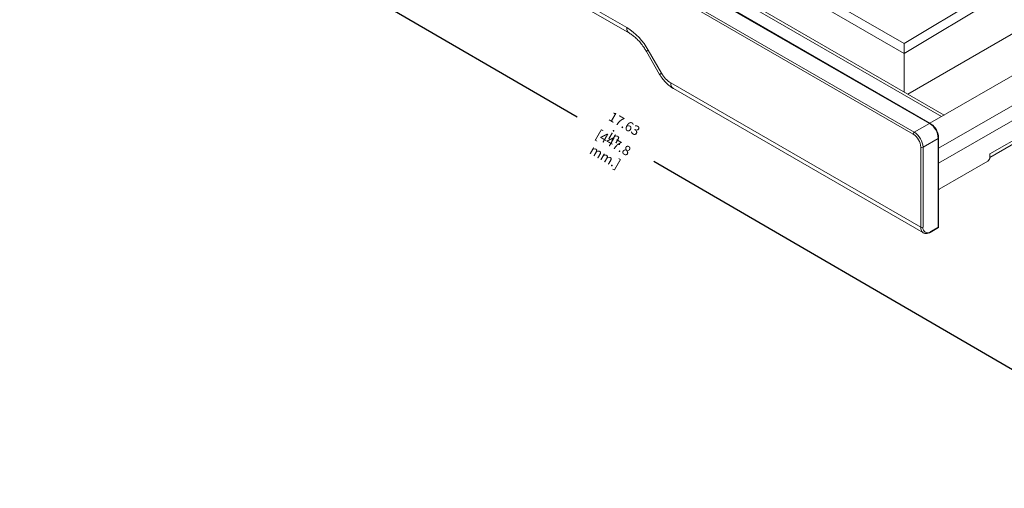
# Model space of a CAD drawing. Units: inches. Extents: x 16.3 to 53.5, y 16.8 to 45.2.
# Drawn here: x 16.3 to 28.9, y 16.8 to 22.8 of the extents above; entities that cross this region are included whole.
import ezdxf

# ---------------------------------------------------------------- set-up
doc = ezdxf.new("R2010")
doc.units = ezdxf.units.IN
doc.header["$LTSCALE"] = 0.5
doc.header["$MEASUREMENT"] = 0
doc.header["$PDMODE"] = 3
doc.layers.get('0').update_dxf_attribs({"linetype": 'CONTINUOUS'})
doc.layers.get('DEFPOINTS').update_dxf_attribs({"linetype": 'CONTINUOUS'})
doc.styles.add('DIM', font='romans.shx', dxfattribs={"width": 0.85})
doc.dimstyles.new('DEFAULT', dxfattribs={"dimtxt": 0.09375, "dimasz": 0.125, "dimexe": 0.0625, "dimexo": 0.0625, "dimgap": 0.0625, "dimtad": 0, "dimtoh": 1, "dimzin": 3, "dimdsep": 46, "dimtxsty": 'DIM', "dimcen": 0.09375, "dimadec": 0, "dimazin": 0, "dimtfac": 1, "dimtofl": 0, "dimtmove": 0, "dimatfit": 3, "dimfxl": 0.0625, "dimfrac": 2, "dimtolj": 1, "dimtzin": 0, "dimarcsym": 0})

# ---------------------------------------------------------------- blocks, each defined once
blk = doc.blocks.new('SC5300')
at = {"color": 7, "linetype": 'Continuous', "lineweight": 15}
for p, q in [((-5.7, -6.847), (-16.028, -0.885)), ((-5.69, -6.846), (-16.018, -0.884)), ((-16.223, -0.997), (-5.895, -6.96)), ((-5.909, -6.984), (-16.237, -1.021)), ((-5.512, -6.739), (-15.131, -1.186)), ((-13.946, -1.248), (-6.026, -5.821)), ((-6.025, -5.949), (-14.056, -1.312)), ((-6.026, -5.821), (-2.461, -3.677)), ((-2.404, -3.773), (-6.025, -5.95)), ((-12.558, -3.901), (-9.587, -5.616)), ((-12.526, -3.973), (-9.555, -5.688)), ((-0.658, -3.937), (-5.694, -6.844)), ((-5.978, -6.47), (-2.016, -4.182)), ((-0.625, -4.756), (-4.923, -7.238)), ((-4.923, -7.283), (-0.647, -4.814)), ((-9.337, -5.921), (-9.166, -6.217)), ((-9.312, -5.906), (-9.141, -6.203)), ((-6.025, -5.95), (-6.025, -6.443)), ((-9.023, -6.327), (-5.811, -8.181)), ((-8.99, -6.399), (-5.779, -8.253)), ((-5.895, -6.96), (-5.7, -6.847)), ((-5.589, -7.04), (-5.783, -7.153)), ((-5.589, -8.181), (-5.589, -7.04)), ((-5.583, -8.185), (-5.583, -7.032)), ((-5.811, -8.181), (-5.811, -7.153)), ((-5.783, -7.153), (-5.783, -8.181)), ((-4.951, -7.331), (-5.575, -7.691)), ((-4.923, -7.238), (-4.923, -7.283)), ((-5.69, -8.246), (-5.583, -8.185)), ((-5.686, -8.237), (-5.589, -8.181))]:
    blk.add_line(p, q, dxfattribs=at)
at = {"color": 8, "linetype": 'Continuous', "lineweight": 15}
for p, q in [((-5.547, -6.759), (-15.165, -1.206)), ((-0.296, -4.114), (-5.583, -7.165)), ((-0.213, -4.258), (-5.583, -7.358))]:
    blk.add_line(p, q, dxfattribs=at)
at = {"color": 8, "linetype": 'Continuous', "lineweight": 15, "flags": 128}
for points in [[(-9.312, -5.906), (-9.325, -5.914), (-9.333, -5.919), (-9.337, -5.921), (-9.337, -5.921)], [(-9.141, -6.203), (-9.154, -6.21), (-9.162, -6.215), (-9.166, -6.217), (-9.166, -6.217)]]:
    blk.add_lwpolyline(points, dxfattribs=at)
at = {"color": 7, "linetype": 'Continuous', "lineweight": 15, "flags": 128}
blk.add_lwpolyline([(-5.583, -7.694), (-5.58, -7.694), (-5.575, -7.691)], dxfattribs=at)
at = {"color": 8, "linetype": 'Continuous', "lineweight": 15}
for centre, radius, start, end in [((-9.513, -5.625), 0.0754, 172.7072, 236.2778), ((-8.949, -6.337), 0.0745, 172.2779, 236.4083), ((-5.694, -6.855), 0.0099, 65.7113, 125.6103), ((-5.593, -7.031), 0.0099, 294.376, 354.2975), ((-5.735, -8.19), 0.077, 173.5379, 236.6691), ((-5.695, -8.239), 0.0092, 303.107, 8.1869)]:
    blk.add_arc(centre, radius, start, end, dxfattribs=at)
at = {"color": 7, "linetype": 'Continuous', "lineweight": 15}
for centre, radius, start, end in [((-10.008, -6.29), 0.795, 28.8556, 58.0453), ((-8.842, -6.038), 0.341, 208.8556, 238.0453), ((-5.83, -7.051), 0.242, 2.6056, 57.3945), ((-5.878, -6.985), 0.0302, 122.6047, 177.3977), ((-6.023, -7.162), 0.212, 2.6054, 57.3946), ((-6.025, -7.164), 0.242, 2.6056, 57.3945), ((-5.797, -7.126), 0.0303, 242.606, 297.3911), ((-4.984, -7.28), 0.0605, 302.605, 357.3954), ((-5.797, -8.154), 0.0303, 242.606, 297.3911), ((-5.724, -8.191), 0.0602, 170.7863, 309.2025)]:
    blk.add_arc(centre, radius, start, end, dxfattribs=at)
for centre, major_axis, ratio, start_param, end_param in [((-6.025, -5.884), (-0.0008, 0.0914), 0.009018, 0.800833, 2.350799), ((-6.08, -5.918), (-0.0394, 0.0682), 0.577381, 3.927289, 3.948119), ((-5.602, -8.173), (0.0197, -0.0114), 0.00007, 0.000041, 0.785439)]:
    blk.add_ellipse(centre, major_axis=major_axis, ratio=ratio, start_param=start_param, end_param=end_param, dxfattribs=at)
for points, knots in [([(-9.555, -5.688), (-9.548, -5.692), (-9.526, -5.705), (-9.489, -5.733), (-9.444, -5.775), (-9.401, -5.825), (-9.365, -5.875), (-9.345, -5.908), (-9.337, -5.921)], [0, 0, 0, 0, 0.09874, 0.288055, 0.480056, 0.674871, 0.8718, 1, 1, 1, 1]), ([(-9.166, -6.217), (-9.159, -6.228), (-9.14, -6.26), (-9.103, -6.307), (-9.055, -6.355), (-9.016, -6.384), (-8.994, -6.397), (-8.99, -6.399)], [0, 0, 0, 0, 0.148722, 0.416424, 0.688735, 0.946956, 1, 1, 1, 1]), ([(-5.629, -6.904), (-5.632, -6.9), (-5.642, -6.885), (-5.663, -6.864), (-5.682, -6.852), (-5.69, -6.846)], [0, 0, 0, 0, 0.127099, 0.619712, 1, 1, 1, 1]), ([(-5.583, -7.032), (-5.583, -7.025), (-5.584, -7.005), (-5.592, -6.971), (-5.608, -6.933), (-5.623, -6.913), (-5.629, -6.904)], [0, 0, 0, 0, 0.163012, 0.468861, 0.774048, 1, 1, 1, 1]), ([(-5.776, -8.253), (-5.771, -8.256), (-5.758, -8.263), (-5.731, -8.263), (-5.708, -8.256), (-5.694, -8.248), (-5.69, -8.246)], [0, 0, 0, 0, 0.199856, 0.533286, 0.875689, 1, 1, 1, 1])]:
    blk.add_open_spline(points, degree=3, knots=knots, dxfattribs=at)
blk = doc.blocks.new('*D20')
at = {"color": 0, "lineweight": -2, "transparency": 16777216}
for p, q in [((20.787, 33.44), (16.263, 25.658)), ((16.403, 25.65), (23.425, 21.568)), ((36.029, 24.58), (31.506, 16.798)), ((31.43, 16.915), (24.408, 20.997))]:
    blk.add_line(p, q, dxfattribs=at)
at = {"color": 0, "transparency": 16777216}
for points in [[(16.413, 25.668), (16.392, 25.632), (16.295, 25.712)], [(31.44, 16.933), (31.419, 16.897), (31.538, 16.853)]]:
    blk.add_solid(points, dxfattribs=at)
at = {"layer": 'DEFPOINTS', "color": 0, "transparency": 16777216}
for p in [(20.818, 33.494), (36.061, 24.634), (31.538, 16.853)]:
    blk.add_point(p, dxfattribs=at)
at = {"color": 0, "transparency": 16777216, "char_height": 0.125, "attachment_point": 5, "rotation": 329.8327, "style": 'DIM'}
for s, insert in [('\\A1;17.63 in.', (23.979, 21.391)), ('\\A1;[447.8 mm.]', (23.837, 21.146))]:
    blk.add_mtext(s, dxfattribs=dict(at, insert=insert))

msp = doc.modelspace()

# ---------------------------------------------------------------- block references
msp.add_blockref('SC5300', (33.65, 28.332))

# ---------------------------------------------------------------- dimensions: what is measured, and where the dimension line sits
dim = msp.add_aligned_dim(p1=(20.818, 33.494), p2=(36.061, 24.634), distance=-9.001, dimstyle='DEFAULT', override={"dimtxt": 0.125, "dimpost": ' in.\\X'})
dim.commit()
dim.dimension.update_dxf_attribs({"geometry": '*D20', "text_midpoint": (23.916, 21.282)})

doc.saveas('drawing.dxf')
